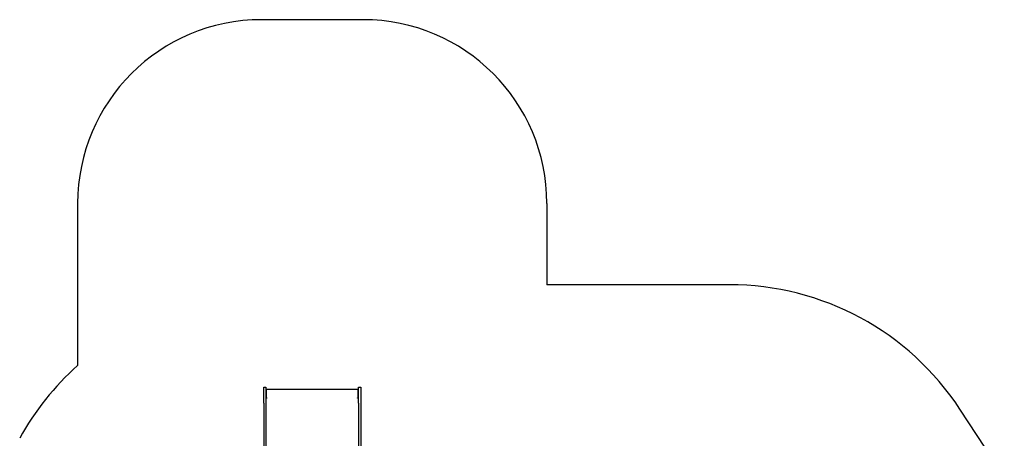
# Model space of a CAD drawing. Units: millimetres. Extents: x -4534 to 4839, y -3372 to 6111.
# Drawn here: x -2639 to 2715, y 3832 to 6111 of the extents above; entities that cross this region are included whole.
import ezdxf

# ---------------------------------------------------------------- set-up
doc = ezdxf.new("R2010")
doc.units = ezdxf.units.MM
doc.layers.add('Opvangzone', color=7, linetype='Continuous', true_color=0x00a19a)
doc.layers.add('Toestel 2D', color=7, linetype='Continuous', lineweight=20)

# ---------------------------------------------------------------- blocks, each defined once
blk = doc.blocks.new('BG-00803-WD')
at = {"layer": 'Opvangzone', "linetype": 'Continuous', "lineweight": 25}
for p, q in [((-772.2, 6111), (-1324.2, 6111)), ((-2324.2, 5111), (-2324.2, 4229)), ((227.8, 5111), (227.8, 4668.2)), ((1220, 4668.2), (227.8, 4668.2)), ((2715.5, 3623.5), (2474, 3991.3))]:
    blk.add_line(p, q, dxfattribs=at)
for centre, radius, start, end in [((-1324.2, 5111), 1000, 90, 180), ((-772.2, 5111), 1000, 0, 90), ((1220, 3168.2), 1500, 33.2837, 90), ((-1324.2, 3111), 1500, 131.8103, 151.2587)]:
    blk.add_arc(centre, radius, start, end, dxfattribs=at)
at = {"layer": 'Toestel 2D', "linetype": 'Continuous', "lineweight": 25}
for p, q in [((-1312.2, 4111), (-1300.2, 4111)), ((-1312.2, 4023.2), (-1312.2, 4111)), ((-1300.2, 4111), (-1300.2, 4023.2)), ((-1298.2, 4096.6), (-1300.2, 4096.6)), ((-798.2, 4098.6), (-1298.2, 4098.6)), ((-1298.2, 4098.6), (-1298.2, 4052.3)), ((-798.2, 4052.3), (-798.2, 4098.6)), ((-796.2, 4096.6), (-798.2, 4096.6)), ((-796.2, 4111), (-784.2, 4111)), ((-796.2, 4023.2), (-796.2, 4111)), ((-784.2, 4111), (-784.2, 4023.2)), ((-1312.2, 4023.2), (-1312.2, 3715.7)), ((-1298.9, 4050.1), (-1300.2, 4050.1)), ((-1300.2, 4023.2), (-1300.2, 3715.7)), ((-1298.2, 4052.3), (-1294.7, 4052.3)), ((-1298.2, 4052), (-1298.2, 4052.3)), ((-1298.2, 4052), (-1298.2, 4050.1)), ((-1298.2, 4052), (-1294.7, 4052)), ((-1294.7, 4052.3), (-1294.7, 4050.3)), ((-801.7, 4052.3), (-798.2, 4052.3)), ((-801.7, 4050.3), (-801.7, 4052.3)), ((-801.7, 4052), (-798.2, 4052)), ((-798.2, 4052), (-798.2, 4052.3)), ((-798.2, 4052), (-798.2, 4050.1)), ((-796.2, 4050.1), (-797.4, 4050.1)), ((-796.2, 4023.2), (-796.2, 3715.7)), ((-784.2, 4023.2), (-784.2, 3715.7))]:
    blk.add_line(p, q, dxfattribs=at)
at = {"layer": 'Toestel 2D', "linetype": 'Continuous', "lineweight": 25, "flags": 128}
for points in [[(-1294.7, 4050.3), (-1295.7, 4050.3), (-1296.8, 4050.3), (-1297.7, 4050.2), (-1298.6, 4050.1), (-1299.2, 4050), (-1299.7, 4049.9), (-1300.1, 4049.8), (-1300.2, 4049.6)], [(-796.2, 4049.6), (-796.3, 4049.8), (-796.6, 4049.9), (-797.1, 4050), (-797.8, 4050.1), (-798.6, 4050.2), (-799.6, 4050.3), (-800.6, 4050.3), (-801.7, 4050.3)]]:
    blk.add_lwpolyline(points, dxfattribs=at)

msp = doc.modelspace()

# ---------------------------------------------------------------- block references
msp.add_blockref('BG-00803-WD', (0, 0))

doc.saveas('drawing.dxf')
